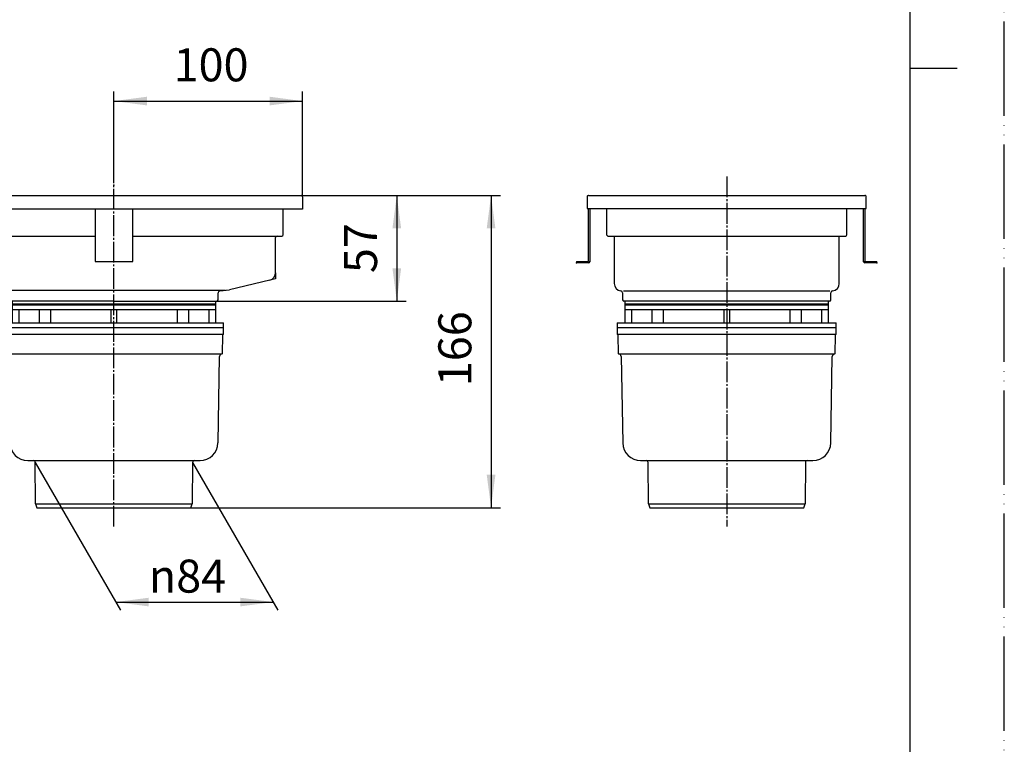
# Model space of a CAD drawing. Units: millimetres. Extents: x 0 to 1050, y 0 to 1485.
# Drawn here: x 528 to 1050, y 384 to 768 of the extents above; entities that cross this region are included whole.
import ezdxf

# ---------------------------------------------------------------- set-up
doc = ezdxf.new("R2010")
doc.units = ezdxf.units.MM
doc.linetypes.add('DASH_CENTER', pattern=[14, 11, -1, 1, -1])
doc.linetypes.add('PHANTOM', pattern=[13, 10, -1, 0, -1, 0, -1])
doc.layers.add('1', color=7, linetype='Continuous')
doc.layers.add('寸法線', color=7, linetype='Continuous')
doc.styles.add('CONVERTER_12', font='txt.shx', dxfattribs={"width": 0.9})
doc.dimstyles.new('ME10_DIM_13', dxfattribs={"dimtxt": 17.5, "dimasz": 17.5, "dimexe": 5, "dimexo": 0, "dimgap": 5, "dimtad": 1, "dimdsep": 46, "dimtxsty": 'CONVERTER_12', "dimsah": 1, "dimcen": 0.09, "dimclrd": 2, "dimclre": 2, "dimclrt": 7, "dimadec": 0, "dimazin": 0, "dimtfac": 1, "dimtdec": 4, "dimtix": 1, "dimtmove": 0, "dimatfit": 3, "dimfxl": 1, "dimtolj": 1, "dimtzin": 0, "dimarcsym": 0})
doc.dimstyles.new('ME10_DIM_14', dxfattribs={"dimtxt": 17.5, "dimasz": 17.5, "dimexe": 5, "dimexo": 0, "dimgap": 5, "dimtad": 1, "dimdsep": 46, "dimtxsty": 'CONVERTER_12', "dimsah": 1, "dimcen": 0.09, "dimclrd": 2, "dimclre": 2, "dimclrt": 7, "dimadec": 0, "dimazin": 0, "dimtfac": 1, "dimtdec": 4, "dimtix": 1, "dimtmove": 0, "dimatfit": 3, "dimfxl": 1, "dimtolj": 1, "dimtzin": 0, "dimarcsym": 0})
doc.dimstyles.new('ME10_DIM_16', dxfattribs={"dimtxt": 17.5, "dimasz": 17.5, "dimexe": 5, "dimexo": 0, "dimgap": 5, "dimtad": 1, "dimdsep": 46, "dimtxsty": 'CONVERTER_12', "dimsah": 1, "dimcen": 0.09, "dimclrd": 2, "dimclre": 2, "dimclrt": 7, "dimadec": 0, "dimazin": 0, "dimtfac": 1, "dimtdec": 4, "dimtix": 1, "dimtmove": 0, "dimatfit": 3, "dimfxl": 1, "dimtolj": 1, "dimtzin": 0, "dimarcsym": 0})
doc.dimstyles.new('ME10_DIM_17', dxfattribs={"dimtxt": 17.5, "dimasz": 17.5, "dimexe": 5, "dimexo": 0, "dimgap": 5, "dimtad": 1, "dimdsep": 46, "dimtxsty": 'CONVERTER_12', "dimsah": 1, "dimcen": 0.09, "dimclrd": 2, "dimclre": 2, "dimclrt": 7, "dimadec": 0, "dimazin": 0, "dimtfac": 1, "dimtdec": 4, "dimtix": 1, "dimtmove": 0, "dimatfit": 3, "dimfxl": 1, "dimtolj": 1, "dimtzin": 0, "dimarcsym": 0})

# ---------------------------------------------------------------- blocks, each defined once
blk = doc.blocks.new('開示A4')
at = {"layer": '1', "color": 4, "linetype": 'PHANTOM'}
blk.add_line((210, 0), (210, 297), dxfattribs=at)
at = {"layer": '1', "color": 7, "linetype": 'Continuous'}
for p, q in [((200, 148.5), (200, 287)), ((200, 10), (200, 148.5))]:
    blk.add_line(p, q, dxfattribs=at)
at = {"layer": '1', "color": 2, "linetype": 'Continuous'}
blk.add_line((200, 148.5), (205, 148.5), dxfattribs=at)
blk = doc.blocks.new('蓋', base_point=(714.12, 821.78))
at = {"layer": '1', "color": 7, "linetype": 'Continuous'}
for p, q in [((230.54, 675), (677.08, 675)), ((829.54, 675), (976.02, 675))]:
    blk.add_line(p, q, dxfattribs=at)
blk = doc.blocks.new('アンカー', base_point=(749.04, 815.48))
at = {"layer": '1', "color": 7, "linetype": 'Continuous'}
for p, q in [((567.78, 667.67), (567.78, 640)), ((587.78, 640), (587.78, 667.67)), ((829.48, 639.94), (829.48, 668)), ((830.18, 668), (830.18, 639.94)), ((975.38, 639.94), (975.38, 668)), ((976.08, 668), (976.08, 639.94)), ((567.78, 640), (587.78, 640)), ((823.18, 639.94), (829.48, 639.94)), ((823.18, 639.94), (823.18, 639.24)), ((829.48, 639.24), (823.18, 639.24)), ((976.08, 639.94), (982.38, 639.94)), ((982.38, 639.24), (976.08, 639.24)), ((982.38, 639.24), (982.38, 639.94))]:
    blk.add_line(p, q, dxfattribs=at)
for centre, start, end in [((829.48, 639.94), 270, 0), ((976.08, 639.94), 180, 270)]:
    blk.add_arc(centre, 0.7, start, end, dxfattribs=at)
at = {"layer": '寸法線', "color": 7}
for p in [(823.18, 639.24), (823.18, 639.24), (830.18, 639.94), (975.38, 639.94), (982.38, 639.24), (982.38, 639.24)]:
    blk.add_point(p, dxfattribs=at)
blk = doc.blocks.new('本体', base_point=(769.29, 821.08))
at = {"layer": '1', "color": 7, "linetype": 'Continuous'}
for p, q in [((677.02, 675), (677.08, 675)), ((677.78, 674.3), (677.78, 667.67)), ((828.78, 674.3), (828.78, 668)), ((976.78, 668), (976.78, 674.3)), ((677.78, 667.67), (453.78, 667.67)), ((667.48, 654.17), (667.48, 667.67)), ((828.78, 668), (839.08, 668)), ((839.08, 668), (902.78, 668)), ((839.08, 668), (839.08, 654.16)), ((902.78, 668), (966.48, 668)), ((966.48, 668), (976.78, 668)), ((966.48, 654.16), (966.48, 668)), ((453.78, 653.47), (567.78, 653.47)), ((587.78, 653.47), (666.78, 653.47)), ((839.78, 653.46), (902.78, 653.46)), ((843.08, 653.46), (843.08, 628.39)), ((902.78, 653.46), (965.78, 653.46)), ((962.48, 628.39), (962.48, 653.46)), ((663.48, 634), (663.48, 652.67)), ((660.43, 630.12), (638.97, 624.87)), ((522.19, 624.78), (636.91, 624.78)), ((632.98, 619.61), (632.98, 623.43)), ((633.89, 624.43), (638.97, 624.87)), ((847.58, 623.42), (847.58, 619.61)), ((848.08, 624.41), (902.78, 624.41)), ((902.78, 624.41), (957.48, 624.41)), ((957.98, 619.61), (957.98, 623.42)), ((577.78, 618.91), (523.28, 618.91)), ((577.78, 618.91), (632.28, 618.91)), ((902.78, 618.91), (848.28, 618.91)), ((957.28, 618.91), (902.78, 618.91))]:
    blk.add_line(p, q, dxfattribs=at)
at = {"layer": '1', "color": 4, "linetype": 'PHANTOM'}
for p, q in [((663.48, 634), (663.48, 630.86)), ((663.48, 630.86), (660.43, 630.12))]:
    blk.add_line(p, q, dxfattribs=at)
at = {"layer": '1', "color": 7, "linetype": 'Continuous'}
for centre, radius, start, end in [((677.08, 674.3), 0.7, 0.0083, 90), ((829.48, 674.3), 0.7, 85.1919, 179.9913), ((976.08, 674.3), 0.7, 0.0087, 94.8081), ((664.28, 652.67), 0.8, 90, 180), ((666.78, 654.17), 0.7, 270, 0), ((839.78, 654.16), 0.7, 180, 270), ((965.78, 654.16), 0.7, 270, 0), ((659.48, 634), 4, 283.7348, 0), ((847.08, 628.39), 4, 180, 264.2608), ((958.48, 628.39), 4, 275.7392, 0), ((633.98, 623.43), 1, 95, 180), ((846.58, 623.42), 1, 0, 84.2608), ((958.98, 623.42), 1, 95.7392, 180), ((632.28, 619.61), 0.7, 270, 0), ((848.28, 619.61), 0.7, 180, 270), ((957.28, 619.61), 0.7, 270, 0)]:
    blk.add_arc(centre, radius, start, end, dxfattribs=at)
blk = doc.blocks.new('トラップ', base_point=(935.88, 609.46))
at = {"layer": '1', "color": 7, "linetype": 'Continuous'}
for p, q in [((523.78, 618.91), (523.78, 607.46)), ((523.78, 617.46), (577.78, 617.46)), ((523.78, 616.96), (577.78, 616.96)), ((577.78, 617.46), (631.78, 617.46)), ((577.78, 616.96), (631.78, 616.96)), ((631.78, 607.46), (631.78, 618.91)), ((848.78, 618.91), (848.78, 607.46)), ((848.78, 617.46), (902.78, 617.46)), ((848.78, 616.96), (902.78, 616.96)), ((902.78, 617.46), (956.78, 617.46)), ((902.78, 616.96), (956.78, 616.96)), ((956.78, 607.46), (956.78, 618.91)), ((523.78, 614.46), (577.78, 614.46)), ((527.28, 614.46), (527.28, 607.46)), ((538.09, 614.46), (538.09, 607.46)), ((544.13, 614.46), (544.13, 607.46)), ((576.18, 614.46), (576.18, 607.46)), ((577.78, 614.46), (631.78, 614.46)), ((579.38, 607.46), (579.38, 614.46)), ((611.43, 607.46), (611.43, 614.46)), ((617.46, 607.46), (617.46, 614.46)), ((628.28, 607.46), (628.28, 614.46)), ((848.78, 614.46), (902.78, 614.46)), ((852.28, 614.46), (852.28, 607.46)), ((863.09, 614.46), (863.09, 607.46)), ((869.13, 614.46), (869.13, 607.46)), ((901.18, 614.46), (901.18, 607.46)), ((902.78, 614.46), (956.78, 614.46)), ((904.38, 607.46), (904.38, 614.46)), ((936.43, 607.46), (936.43, 614.46)), ((942.46, 607.46), (942.46, 614.46)), ((953.28, 607.46), (953.28, 614.46)), ((519.68, 607.46), (519.74, 601.46)), ((519.68, 607.46), (576.18, 607.46)), ((576.18, 607.46), (577.78, 607.46)), ((577.78, 607.46), (579.38, 607.46)), ((579.38, 607.46), (635.88, 607.46)), ((635.82, 601.46), (635.88, 607.46)), ((844.68, 607.46), (901.18, 607.46)), ((844.68, 607.46), (844.74, 601.46)), ((901.18, 607.46), (902.78, 607.46)), ((902.78, 607.46), (904.38, 607.46)), ((904.38, 607.46), (960.88, 607.46)), ((960.82, 601.46), (960.88, 607.46)), ((519.68, 604.96), (577.78, 604.96)), ((519.74, 601.46), (577.78, 601.46)), ((520.42, 590.96), (520.25, 600.97)), ((577.78, 604.96), (635.88, 604.96)), ((577.78, 601.46), (635.82, 601.46)), ((635.31, 600.97), (635.13, 590.96)), ((844.68, 604.96), (902.78, 604.96)), ((844.74, 601.46), (902.78, 601.46)), ((845.42, 590.96), (845.25, 600.97)), ((902.78, 604.96), (960.88, 604.96)), ((902.78, 601.46), (960.82, 601.46)), ((960.31, 600.97), (960.13, 590.96)), ((520.42, 590.96), (577.78, 590.96)), ((520.45, 590.96), (520.45, 590.96)), ((577.78, 590.96), (635.13, 590.96)), ((635.11, 590.96), (635.11, 590.96)), ((845.42, 590.96), (902.78, 590.96)), ((845.45, 590.96), (845.45, 590.96)), ((902.78, 590.96), (960.13, 590.96)), ((960.11, 590.96), (960.11, 590.96)), ((521.8, 589.63), (522.6, 543.79)), ((632.96, 543.79), (633.76, 589.63)), ((846.8, 589.63), (847.6, 543.79)), ((957.96, 543.79), (958.76, 589.63)), ((532.1, 534.46), (535.04, 534.46)), ((535.04, 534.46), (577.78, 534.46)), ((536.23, 511.46), (536.04, 533.46)), ((577.78, 534.46), (620.52, 534.46)), ((619.52, 533.46), (619.33, 511.46)), ((620.52, 534.46), (623.46, 534.46)), ((857.1, 534.46), (860.04, 534.46)), ((860.04, 534.46), (902.78, 534.46)), ((861.23, 511.46), (861.04, 533.46)), ((902.78, 534.46), (945.52, 534.46)), ((944.52, 533.46), (944.33, 511.46)), ((945.52, 534.46), (948.46, 534.46)), ((536.23, 511.46), (536.96, 509.46)), ((536.23, 511.46), (577.78, 511.46)), ((536.96, 509.46), (577.78, 509.46)), ((577.78, 511.46), (619.33, 511.46)), ((577.78, 509.46), (618.6, 509.46)), ((618.6, 509.46), (619.33, 511.46)), ((861.23, 511.46), (902.78, 511.46)), ((861.23, 511.46), (861.96, 509.46)), ((861.96, 509.46), (902.78, 509.46)), ((902.78, 511.46), (944.33, 511.46)), ((902.78, 509.46), (943.6, 509.46)), ((943.6, 509.46), (944.33, 511.46))]:
    blk.add_line(p, q, dxfattribs=at)
at = {"layer": '1', "color": 4, "linetype": 'PHANTOM'}
for radius in [54.5, 49.3]:
    blk.add_circle((577.78, 995.08), radius, dxfattribs=at)
at = {"layer": '1', "color": 7, "linetype": 'Continuous'}
for centre, radius, start, end in [((519.75, 600.96), 0.5, 1, 90.0002), ((635.81, 600.96), 0.5, 89.9998, 179), ((844.75, 600.96), 0.5, 1, 90.0002), ((960.81, 600.96), 0.5, 89.9998, 179), ((520.45, 589.61), 1.35, 1, 90), ((635.11, 589.61), 1.35, 90, 179), ((845.45, 589.61), 1.35, 1, 90), ((960.11, 589.61), 1.35, 90, 179), ((532.1, 543.96), 9.5, 181, 270), ((623.46, 543.96), 9.5, 270, 359), ((857.1, 543.96), 9.5, 181, 270), ((948.46, 543.96), 9.5, 270, 359), ((535.04, 533.46), 1, 0.5, 90), ((620.52, 533.46), 1, 90, 179.5), ((860.04, 533.46), 1, 0.5, 90), ((945.52, 533.46), 1, 90, 179.5)]:
    blk.add_arc(centre, radius, start, end, dxfattribs=at)
blk = doc.blocks.new('H901-450', base_point=(1059, -115.31))
at = {"layer": '1', "color": 7, "linetype": 'Continuous'}
blk.add_line((631.78, 618.91), (631.78, 618.91), dxfattribs=at)
at = {"layer": '寸法線', "color": 7}
blk.add_point((577.78, 680.38), dxfattribs=at)
at = {"layer": '1'}
for name, p in [('本体', (769.29, 821.08)), ('蓋', (714.12, 821.78)), ('トラップ', (935.88, 609.46)), ('アンカー', (749.04, 815.48))]:
    blk.add_blockref(name, p, dxfattribs=at)
blk = doc.blocks.new('*D11')
at = {"layer": '1', "color": 2, "linetype": 'Continuous'}
for p, q in [((577.78, 685), (577.78, 730)), ((677.78, 674.3), (677.78, 730)), ((577.78, 725), (677.78, 725))]:
    blk.add_line(p, q, dxfattribs=at)
at = {"layer": '1', "color": 2}
for points in [[(595.28, 727.31), (595.28, 722.7), (577.78, 725)], [(660.28, 722.7), (660.28, 727.31), (677.78, 725)]]:
    blk.add_solid(points, dxfattribs=at)
at = {"layer": '1', "color": 7, "insert": (609.4, 730), "char_height": 17.5, "attachment_point": 7, "rotation": 0.0001, "line_spacing_factor": 0.60024, "style": 'CONVERTER_12'}
blk.add_mtext('100', dxfattribs=at)
blk = doc.blocks.new('*D12')
at = {"layer": '1', "color": 2, "linetype": 'Continuous'}
for p, q in [((677.08, 675), (732.78, 675)), ((727.78, 675), (727.78, 618.91)), ((632.28, 618.91), (732.78, 618.91))]:
    blk.add_line(p, q, dxfattribs=at)
at = {"layer": '1', "color": 2}
for points in [[(730.09, 657.5), (725.48, 657.5), (727.78, 675)], [(725.48, 636.41), (730.09, 636.41), (727.78, 618.91)]]:
    blk.add_solid(points, dxfattribs=at)
at = {"layer": '1', "color": 7, "insert": (722.78, 633.83), "char_height": 17.5, "attachment_point": 7, "rotation": 90, "line_spacing_factor": 0.60024, "style": 'CONVERTER_12'}
blk.add_mtext('57', dxfattribs=at)
blk = doc.blocks.new('*D14')
at = {"layer": '1', "color": 2, "linetype": 'Continuous'}
for p, q in [((536.04, 533.46), (581.27, 455.13)), ((619.52, 533.46), (664.75, 455.13)), ((578.77, 459.46), (662.25, 459.46))]:
    blk.add_line(p, q, dxfattribs=at)
at = {"layer": '1', "color": 2}
for points in [[(596.27, 461.76), (596.27, 457.15), (578.77, 459.46)], [(644.75, 457.15), (644.75, 461.76), (662.25, 459.46)]]:
    blk.add_solid(points, dxfattribs=at)
at = {"layer": '1', "color": 7, "insert": (596.25, 464.46), "char_height": 17.5, "attachment_point": 7, "rotation": 0.0001, "line_spacing_factor": 0.60024, "style": 'CONVERTER_12'}
blk.add_mtext('\\C7;{\\Fgdt;n}\\C7;84', dxfattribs=at)
blk = doc.blocks.new('*D15')
at = {"layer": '1', "color": 2, "linetype": 'Continuous'}
for p, q in [((677.08, 675), (782.79, 675)), ((777.79, 675), (777.79, 509.46)), ((618.6, 509.46), (782.79, 509.46))]:
    blk.add_line(p, q, dxfattribs=at)
at = {"layer": '1', "color": 2}
for points in [[(780.09, 657.5), (775.48, 657.5), (777.79, 675)], [(775.48, 526.96), (780.09, 526.96), (777.79, 509.46)]]:
    blk.add_solid(points, dxfattribs=at)
at = {"layer": '1', "color": 7, "insert": (772.79, 573.86), "char_height": 17.5, "attachment_point": 7, "rotation": 90, "line_spacing_factor": 0.60024, "style": 'CONVERTER_12'}
blk.add_mtext('166', dxfattribs=at)

msp = doc.modelspace()

# ---------------------------------------------------------------- linework, layer by layer
at = {"layer": '1', "color": 2, "linetype": 'DASH_CENTER'}
for p, q in [((577.778, 499.457), (577.778, 685.002)), ((902.778, 685.002), (902.778, 499.457))]:
    msp.add_line(p, q, dxfattribs=at)

# ---------------------------------------------------------------- block references
msp.add_blockref('H901-450', (1059, -115.308))
at = {"layer": '1', "xscale": 5, "yscale": 5, "zscale": 5}
msp.add_blockref('開示A4', (0, 0), dxfattribs=at)

# ---------------------------------------------------------------- dimensions: what is measured, and where the dimension line sits
at = {"layer": '1'}
dim = msp.add_linear_dim(base=(577.778, 725.004), p1=(677.777, 674.305), p2=(577.778, 685.002), dimstyle='ME10_DIM_13', dxfattribs=at)
dim.commit()
dim.dimension.update_dxf_attribs({"geometry": '*D11', "text_midpoint": (627.778, 738.754), "text_rotation": 0.00014})
for base, p1, text, dimstyle, picture, middle in [((777.789, 675.004), (618.599, 509.457), '166', 'ME10_DIM_17', '*D15', (764.039, 592.231)), ((727.781, 675.004), (632.278, 618.907), '57', 'ME10_DIM_14', '*D12', (714.031, 646.956))]:
    dim = msp.add_linear_dim(base=base, p1=p1, p2=(677.077, 675.004), angle=90, text=text, dimstyle=dimstyle, dxfattribs=at)
    dim.commit()
    dim.dimension.update_dxf_attribs({"geometry": picture, "text_midpoint": middle, "text_rotation": 90})
dim = msp.add_aligned_dim(p1=(619.519, 533.465), p2=(536.037, 533.465), distance=74.008, text='{\\Fgdt;n}84', dimstyle='ME10_DIM_16', override={"dimpost": '{\\Fgdt;n}<>'}, dxfattribs=at)
dim.commit()
dim.dimension.update_dxf_attribs({"geometry": '*D14', "text_midpoint": (613.23, 473.207), "oblique_angle": 120, "text_rotation": 0.00014})

doc.saveas('drawing.dxf')
